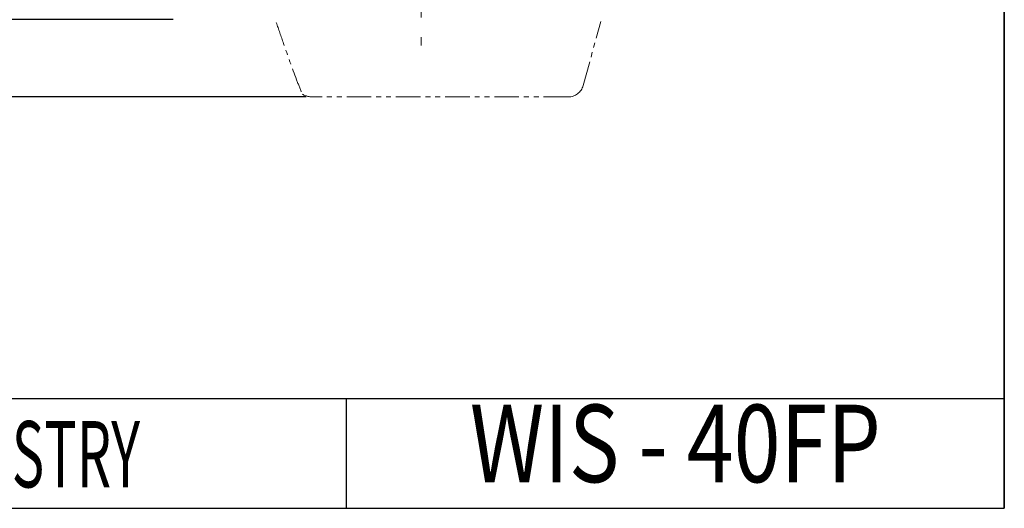
# Model space of a CAD drawing. Units: millimetres. Extents: x 1081 to 1425, y -2837 to -2648.
# Drawn here: x 1298 to 1425, y -2837 to -2774 of the extents above; entities that cross this region are included whole.
import ezdxf
from ezdxf.enums import TextEntityAlignment as Align

# ---------------------------------------------------------------- set-up
doc = ezdxf.new("R2010")
doc.units = ezdxf.units.MM
doc.header["$LTSCALE"] = 0.2
doc.header["$PDMODE"] = 3
doc.linetypes.add('CENTERX2', pattern=[101.6, 63.5, -12.7, 12.7, -12.7])
doc.linetypes.add('PHANTOM2', pattern=[31.75, 15.875, -3.175, 3.175, -3.175, 3.175, -3.175])
for name, color, linetype, lineweight in [('가상선', 6, 'PHANTOM2', 15), ('문자선', 2, 'Continuous', 15), ('외형선', 3, 'Continuous', 30), ('중심선', 1, 'CENTERX2', 15), ('치수선', 1, 'Continuous', 15)]:
    doc.layers.add(name, color=color, linetype=linetype, lineweight=lineweight)
doc.styles.add('ROMAND', font='romand')
doc.styles.get("Standard").update_dxf_attribs({"font": 'isocp.shx', "bigfont": 'whgtxt.shx'})
doc.styles.add('STYLE1', font='txt')
doc.dimstyles.new('김형준', dxfattribs={"dimtxt": 6, "dimasz": 3, "dimexe": 2, "dimexo": 1, "dimgap": 1, "dimtad": 1, "dimdsep": 46, "dimtxsty": 'Standard', "dimcen": 0, "dimclrd": 1, "dimclre": 1, "dimclrt": 2, "dimadec": 0, "dimazin": 0, "dimtfac": 1, "dimtmove": 0, "dimatfit": 3, "dimfxl": 0, "dimarcsym": 0})

# ---------------------------------------------------------------- blocks, each defined once
blk = doc.blocks.new('*D385')
at = {"layer": 'Defpoints', "color": 0}
for p in [(1319.26, -2773.78), (1277.82, -2783.78), (1336.43, -2783.78)]:
    blk.add_point(p, dxfattribs=at)
at = {"layer": '치수선', "color": 1, "lineweight": -2}
for p, q in [((1318.26, -2773.78), (1275.82, -2773.78)), ((1277.82, -2776.78), (1277.82, -2780.78)), ((1335.43, -2783.78), (1275.82, -2783.78))]:
    blk.add_line(p, q, dxfattribs=at)
at = {"layer": '치수선', "color": 1}
for points in [[(1277.32, -2776.78), (1278.32, -2776.78), (1277.82, -2773.78)], [(1277.32, -2780.78), (1278.32, -2780.78), (1277.82, -2783.78)]]:
    blk.add_solid(points, dxfattribs=at)
at = {"layer": '치수선', "color": 2, "insert": (1273.82, -2778.78), "char_height": 6, "attachment_point": 5, "rotation": 90}
blk.add_mtext('10', dxfattribs=at)

msp = doc.modelspace()

# ---------------------------------------------------------------- linework, layer by layer
at = {"layer": '가상선'}
for p, q in [((1371.16, -2782.315), (1373.434, -2774.045)), ((1369.232, -2783.785), (1336.433, -2783.785))]:
    msp.add_line(p, q, dxfattribs=at)
msp.add_arc((1369.232, -2781.785), 2, 270, 344.62375, dxfattribs=at)
msp.add_open_spline([(1331.569, -2774.167), (1331.882, -2775.077), (1332.735, -2777.553), (1333.84, -2780.642), (1334.673, -2782.806), (1334.91, -2783.423)], degree=3, knots=[0, 0, 0, 0, 0.2932261, 0.7984076, 1, 1, 1, 1], dxfattribs=at)
msp.add_open_spline([(1334.91, -2783.423), (1335.549, -2783.758), (1335.99, -2783.785), (1336.433, -2783.785)], degree=3, dxfattribs=at)
at = {"layer": '외형선'}
for p, q in [((1425.477, -2836.835), (1425.477, -2647.906)), ((1425.477, -2647.906), (1425.477, -2836.835)), ((1234.549, -2822.692), (1425.477, -2822.692)), ((1340.62, -2836.835), (1340.62, -2822.692)), ((1080.877, -2836.835), (1425.477, -2836.835))]:
    msp.add_line(p, q, dxfattribs=at)
at = {"layer": '중심선'}
msp.add_line((1350.256, -2699.885), (1350.256, -2777.135), dxfattribs=at)

# ---------------------------------------------------------------- texts
at = {"layer": '문자선', "style": 'STYLE1', "width": 0.8}
msp.add_text('WIS - 40FP', height=10, dxfattribs=at).set_placement((1383.049, -2829.763), align=Align.MIDDLE)
at = {"layer": '문자선', "style": 'ROMAND', "width": 0.6}
msp.add_text('WOO - IL INDUSTRY', height=8.5536, dxfattribs=at).set_placement((1250.968, -2834.137))

# ---------------------------------------------------------------- dimensions: what is measured, and where the dimension line sits
at = {"layer": '치수선'}
dim = msp.add_linear_dim(base=(1277.825, -2783.785), p1=(1319.256, -2773.785), p2=(1336.433, -2783.785), angle=90, dimstyle='김형준', dxfattribs=at)
dim.commit()
dim.dimension.update_dxf_attribs({"geometry": '*D385', "text_midpoint": (1273.825, -2778.785)})

doc.saveas('drawing.dxf')
